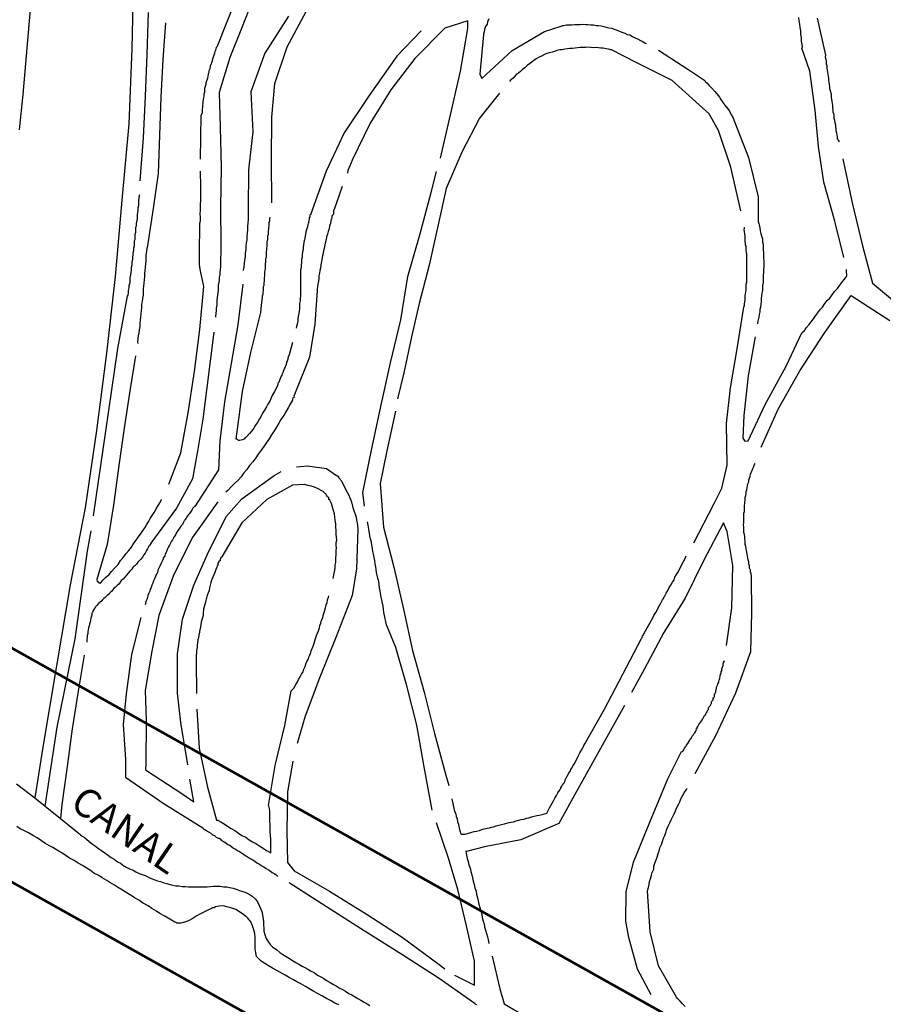
# Model space of a CAD drawing. Units: millimetres. Extents: x -1891 to 181262, y -1297 to 1654588867.
# Drawn here: x -1265 to -1189, y 1063 to 1150 of the extents above; entities that cross this region are included whole.
import ezdxf

# ---------------------------------------------------------------- set-up
doc = ezdxf.new("R2010")
doc.units = ezdxf.units.MM
doc.header["$LTSCALE"] = 5
doc.header["$MEASUREMENT"] = 0
doc.layers.add('L1', color=7, linetype='CONTINUOUS', lineweight=60)
for name, color, linetype in [('T-DIVIS-EXIS', 7, 'CONTINUOUS'), ('V-BANHADO', 102, 'CONTINUOUS'), ('V-CANAL', 4, 'CONTINUOUS'), ('V-LOTE', 1, 'CONTINUOUS'), ('V-NOME_DOS_LOGRADOUROS', 7, 'CONTINUOUS'), ('V-VALETA', 153, 'CONTINUOUS')]:
    doc.layers.add(name, color=color, linetype=linetype)
doc.styles.get("Standard").update_dxf_attribs({"font": 'ARIAL.TTF'})

# ---------------------------------------------------------------- blocks, each defined once
blk = doc.blocks.new('2987.2V I_UPV')
at = {"layer": 'L1'}
for p, q in [((-1129.439, 1018.28), (-1356.134, 1145.31)), ((-1138.541, 1002.747), (-1365.587, 1129.973))]:
    blk.add_line(p, q, dxfattribs=at)
at = {"layer": 'V-BANHADO'}
blk.add_lwpolyline([(-1264.71, 1140.188), (-1264.4, 1143.308), (-1263.58, 1152.888), (-1261.79, 1159.188), (-1260.8, 1167.578), (-1259.69, 1174.838), (-1259.64, 1179.318), (-1259.95, 1179.998), (-1264.18, 1182.268), (-1268.13, 1186.688)], dxfattribs=at)
at = {"layer": 'V-CANAL'}
for points in [[(-1236.57, 1062.978), (-1236.91, 1063.148), (-1237.23, 1063.328), (-1237.63, 1063.558), (-1237.99, 1063.748), (-1238.44, 1063.978), (-1238.76, 1064.168), (-1239.2, 1064.428), (-1239.5, 1064.598), (-1239.92, 1064.828), (-1240.26, 1065.018), (-1240.56, 1065.188), (-1240.98, 1065.428), (-1241.3, 1065.618), (-1241.75, 1065.868), (-1242.01, 1066.018), (-1242.39, 1066.208), (-1242.69, 1066.398), (-1243.07, 1066.638), (-1243.39, 1066.828), (-1243.75, 1067.188), (-1243.81, 1067.248), (-1243.88, 1067.578), (-1243.92, 1067.918), (-1243.94, 1068.258), (-1243.92, 1068.598), (-1243.94, 1068.938), (-1243.96, 1069.278), (-1244.05, 1069.618), (-1244.17, 1069.958), (-1244.32, 1070.298), (-1244.58, 1070.638), (-1244.64, 1070.678), (-1244.7, 1070.738), (-1244.76, 1070.778), (-1244.92, 1070.928), (-1245.32, 1071.198), (-1245.64, 1071.388), (-1246.08, 1071.538), (-1246.42, 1071.648), (-1246.76, 1071.708), (-1247.1, 1071.688), (-1247.44, 1071.628), (-1247.55, 1071.558), (-1247.68, 1071.558), (-1247.78, 1071.498), (-1248.12, 1071.348), (-1248.46, 1071.158), (-1248.8, 1070.988), (-1249.14, 1070.818), (-1249.48, 1070.588), (-1249.82, 1070.398), (-1250.16, 1070.288), (-1250.5, 1070.188), (-1250.84, 1070.188), (-1250.93, 1070.248), (-1251.03, 1070.288), (-1251.16, 1070.358), (-1251.6, 1070.628), (-1251.9, 1070.798), (-1252.33, 1071.048), (-1252.63, 1071.248), (-1253.05, 1071.498), (-1253.37, 1071.708), (-1253.86, 1071.988), (-1254.13, 1072.178), (-1254.58, 1072.438), (-1254.88, 1072.648), (-1255.3, 1072.898), (-1255.62, 1073.118), (-1256.06, 1073.368), (-1256.34, 1073.558), (-1256.74, 1073.768), (-1257.02, 1073.968), (-1257.42, 1074.198), (-1257.72, 1074.388), (-1258.15, 1074.618), (-1258.45, 1074.838), (-1258.83, 1075.088), (-1259.15, 1075.278), (-1259.55, 1075.498), (-1259.89, 1075.708), (-1260.31, 1075.938), (-1260.59, 1076.128), (-1260.99, 1076.408), (-1261.31, 1076.578), (-1261.31, 1076.578), (-1261.76, 1076.868), (-1262.06, 1077.018), (-1262.48, 1077.258), (-1262.76, 1077.448), (-1263.16, 1077.718), (-1263.48, 1077.888), (-1263.92, 1078.168), (-1264.22, 1078.318), (-1264.64, 1078.528), (-1264.96, 1078.718)], [(-1264.99, 1082.478), (-1263.36, 1081.248), (-1262.45, 1080.528), (-1261.11, 1079.428), (-1259.57, 1078.198), (-1259.51, 1078.128), (-1259.42, 1078.088), (-1259.32, 1077.978), (-1259.19, 1077.878), (-1259.02, 1077.788), (-1258.96, 1077.728), (-1258.6, 1077.428), (-1258.27, 1077.168), (-1258.02, 1076.978), (-1257.76, 1076.788), (-1257.49, 1076.598), (-1257.19, 1076.388), (-1256.87, 1076.168), (-1256.62, 1075.998), (-1256.36, 1075.828), (-1256.06, 1075.618), (-1255.81, 1075.498), (-1255.51, 1075.258), (-1255.26, 1075.108), (-1255, 1074.988), (-1254.7, 1074.858), (-1254.45, 1074.708), (-1254.15, 1074.578), (-1253.9, 1074.478), (-1253.64, 1074.388), (-1253.35, 1074.238), (-1253.09, 1074.138), (-1252.79, 1074.008), (-1252.54, 1073.918), (-1252.28, 1073.858), (-1251.99, 1073.748), (-1251.73, 1073.688), (-1251.43, 1073.598), (-1251.18, 1073.538), (-1250.92, 1073.498), (-1250.63, 1073.498), (-1250.37, 1073.428), (-1250.37, 1073.428), (-1250.07, 1073.428), (-1249.82, 1073.408), (-1249.56, 1073.408), (-1249.31, 1073.408), (-1249.01, 1073.408), (-1248.72, 1073.408), (-1248.46, 1073.408), (-1248.16, 1073.408), (-1247.91, 1073.428), (-1247.61, 1073.458), (-1247.31, 1073.458), (-1247.02, 1073.458), (-1246.72, 1073.408), (-1246.42, 1073.388), (-1246.17, 1073.348), (-1245.87, 1073.288), (-1245.61, 1073.198), (-1245.32, 1073.088), (-1245.02, 1072.988), (-1244.76, 1072.898), (-1244.47, 1072.748), (-1244.21, 1072.578), (-1243.92, 1072.328), (-1243.79, 1072.158), (-1243.75, 1072.098), (-1243.71, 1072.028), (-1243.54, 1071.698), (-1243.43, 1071.438), (-1243.33, 1071.138), (-1243.28, 1070.888), (-1243.22, 1070.588), (-1243.2, 1070.298), (-1243.2, 1070.038), (-1243.18, 1069.738), (-1243.16, 1069.488), (-1243.07, 1069.188), (-1242.98, 1068.888), (-1242.82, 1068.598), (-1242.62, 1068.298), (-1242.39, 1068.098), (-1242.03, 1067.828), (-1241.75, 1067.608), (-1241.49, 1067.438), (-1241.2, 1067.248), (-1240.9, 1067.078), (-1240.64, 1066.908), (-1240.35, 1066.718), (-1240.09, 1066.568), (-1239.79, 1066.398), (-1239.54, 1066.278), (-1239.28, 1066.128), (-1238.99, 1065.958), (-1238.73, 1065.828), (-1238.44, 1065.618), (-1238.14, 1065.448), (-1237.88, 1065.298), (-1237.59, 1065.108), (-1237.33, 1064.958), (-1237.03, 1064.788), (-1236.78, 1064.658), (-1236.52, 1064.488), (-1236.23, 1064.338), (-1235.97, 1064.198), (-1235.67, 1063.998), (-1235.42, 1063.858), (-1235.16, 1063.708), (-1234.87, 1063.558), (-1234.61, 1063.388), (-1234.31, 1063.218), (-1234.06, 1063.068), (-1233.81, 1062.938)]]:
    blk.add_lwpolyline(points, dxfattribs=at)
at = {"layer": 'V-LOTE'}
blk.add_lwpolyline([(-1254.41, 1201.048), (-1254.96, 1193.978), (-1254.89, 1186.598), (-1254.9, 1180.518), (-1254.74, 1174.438), (-1254.64, 1167.598), (-1254.54, 1160.758), (-1254.67, 1154.058), (-1254.8, 1147.358), (-1255.07, 1140.718), (-1255.68, 1133.988), (-1256.29, 1127.258), (-1257.04, 1120.498), (-1257.91, 1113.658), (-1258.92, 1106.848), (-1260.24, 1100.038), (-1261.45, 1092.888), (-1262.66, 1085.708), (-1263.36, 1081.248)], dxfattribs=at)
at = {"layer": 'V-VALETA'}
for points in [[(-1248.74, 1137.598), (-1248.68, 1141.498), (-1248.59, 1141.678), (-1248.57, 1141.738), (-1248.59, 1141.868), (-1248.57, 1142.038), (-1248.55, 1142.168), (-1248.55, 1142.338), (-1248.51, 1142.508), (-1248.51, 1142.678), (-1248.49, 1142.848), (-1248.47, 1143.018), (-1248.44, 1143.188), (-1248.42, 1143.358), (-1248.38, 1143.528), (-1248.38, 1143.698), (-1248.36, 1143.868), (-1248.3, 1144.038), (-1248.25, 1144.208), (-1248.25, 1144.378), (-1248.17, 1144.588), (-1248.12, 1144.758), (-1248.08, 1144.928), (-1248.04, 1145.098), (-1248.04, 1145.158), (-1248, 1145.268), (-1247.98, 1145.438), (-1247.89, 1145.608), (-1247.87, 1145.778), (-1247.83, 1145.948), (-1247.81, 1145.968), (-1247.79, 1146.008), (-1247.74, 1146.118), (-1247.7, 1146.288), (-1247.68, 1146.308), (-1247.66, 1146.458), (-1247.61, 1146.628), (-1247.55, 1146.798), (-1247.49, 1146.968), (-1247.45, 1147.138), (-1247.36, 1147.308), (-1247.34, 1147.478), (-1247.25, 1147.558), (-1247.23, 1147.648), (-1247.22, 1147.668), (-1245.71, 1151.528)], [(-1194.39, 1150.038), (-1193.65, 1146.788), (-1193.67, 1146.588), (-1193.63, 1146.418), (-1193.6, 1146.248), (-1193.58, 1146.028), (-1193.54, 1145.858), (-1193.54, 1145.648), (-1193.5, 1145.438), (-1193.46, 1145.268), (-1193.43, 1145.098), (-1193.41, 1144.928), (-1193.39, 1144.718), (-1193.37, 1144.548), (-1193.35, 1144.378), (-1193.33, 1144.208), (-1193.28, 1143.998), (-1193.28, 1143.828), (-1193.24, 1143.658), (-1193.2, 1143.508), (-1193.18, 1143.458), (-1193.16, 1143.358), (-1193.16, 1143.268), (-1193.16, 1143.098), (-1193.16, 1143.038), (-1193.12, 1142.888), (-1193.09, 1142.678), (-1193.07, 1142.508), (-1193.03, 1142.338), (-1193.03, 1142.168), (-1192.99, 1141.958), (-1192.99, 1141.788), (-1192.95, 1141.618), (-1192.9, 1141.448), (-1192.9, 1141.228), (-1192.86, 1141.058), (-1192.82, 1140.848), (-1192.77, 1140.638), (-1192.77, 1140.468), (-1192.73, 1140.298), (-1192.73, 1140.128), (-1192.69, 1139.918), (-1192.65, 1139.748), (-1192.63, 1139.578), (-1192.61, 1139.408), (-1192.54, 1139.318), (-1192.52, 1139.278), (-1192.45, 1139.128)], [(-1254.08, 1135.698), (-1253.79, 1139.498), (-1253.61, 1143.168), (-1253.46, 1146.838), (-1253.34, 1150.538)], [(-1242.47, 1133.758), (-1242.48, 1137.528), (-1242.47, 1141.298), (-1242.2, 1144.288), (-1241.12, 1147.518), (-1239.43, 1150.618)], [(-1240.98, 1150.228), (-1243.09, 1146.968), (-1244.31, 1143.538), (-1244.13, 1140.008), (-1244.48, 1136.918), (-1244.51, 1136.598), (-1244.51, 1136.308), (-1244.51, 1136.008), (-1244.51, 1135.708), (-1244.51, 1135.368), (-1244.53, 1135.078), (-1244.55, 1134.778), (-1244.55, 1134.478), (-1244.55, 1134.178), (-1244.55, 1133.888), (-1244.55, 1133.588), (-1244.55, 1133.248), (-1244.55, 1132.948), (-1244.55, 1132.608), (-1244.55, 1132.308), (-1244.58, 1131.968), (-1244.6, 1131.678), (-1244.62, 1131.378), (-1244.64, 1131.078), (-1244.68, 1130.778), (-1244.68, 1130.488), (-1244.73, 1130.188), (-1244.75, 1129.888), (-1244.77, 1129.598), (-1244.81, 1129.298), (-1244.81, 1128.998), (-1244.87, 1128.698), (-1244.9, 1128.408), (-1244.94, 1128.108), (-1244.98, 1127.808), (-1244.98, 1127.788)], [(-1223.32, 1149.988), (-1223.45, 1149.728), (-1223.49, 1149.518), (-1223.62, 1149.308), (-1223.7, 1149.048), (-1223.74, 1148.838), (-1223.81, 1148.628), (-1223.81, 1148.598), (-1224.13, 1145.108), (-1223.94, 1144.728), (-1221.28, 1147.188), (-1218.41, 1148.868), (-1216.96, 1149.348), (-1216.82, 1149.388), (-1216.73, 1149.408), (-1216.47, 1149.448), (-1216.26, 1149.448), (-1216.01, 1149.468), (-1215.75, 1149.488), (-1215.54, 1149.488), (-1215.28, 1149.488), (-1215.03, 1149.508), (-1214.82, 1149.488), (-1214.6, 1149.488), (-1214.35, 1149.448), (-1214.1, 1149.448), (-1213.88, 1149.408), (-1213.67, 1149.408), (-1213.42, 1149.368), (-1213.2, 1149.318), (-1212.99, 1149.258), (-1212.74, 1149.198), (-1212.52, 1149.148), (-1212.27, 1149.068), (-1212.01, 1148.978), (-1211.8, 1148.898), (-1211.59, 1148.808), (-1211.33, 1148.728), (-1211.12, 1148.598), (-1210.91, 1148.558), (-1210.65, 1148.428), (-1210.44, 1148.318), (-1210.23, 1148.218), (-1209.97, 1148.068), (-1209.76, 1147.978), (-1209.55, 1147.838), (-1209.44, 1147.798)], [(-1192.04, 1128.938), (-1192.83, 1132.128), (-1193.78, 1135.568), (-1194.26, 1138.718), (-1194.55, 1141.938), (-1195.04, 1145.378), (-1195.72, 1147.388), (-1195.66, 1147.518), (-1195.7, 1147.728), (-1195.75, 1148.028), (-1195.77, 1148.328), (-1195.83, 1148.628), (-1195.83, 1148.918), (-1195.88, 1149.218), (-1195.92, 1149.518), (-1195.96, 1149.818), (-1196, 1150.108)], [(-1243.84, 1152.448), (-1245.14, 1149.128), (-1246.17, 1146.578), (-1247.1, 1143.478), (-1247.02, 1140.418), (-1246.94, 1136.878), (-1246.99, 1133.388), (-1246.96, 1130.018), (-1246.98, 1128.118), (-1247.02, 1127.848), (-1247.06, 1127.638), (-1247.06, 1127.428), (-1247.11, 1127.168), (-1247.11, 1126.958), (-1247.15, 1126.748), (-1247.19, 1126.488), (-1247.19, 1126.278), (-1247.19, 1126.068), (-1247.23, 1125.808), (-1247.25, 1125.598), (-1247.28, 1125.388), (-1247.32, 1125.138), (-1247.32, 1124.918), (-1247.32, 1124.708), (-1247.36, 1124.458), (-1247.36, 1124.238), (-1247.4, 1123.988), (-1247.42, 1123.728), (-1247.4, 1123.668)], [(-1251.85, 1149.628), (-1252.07, 1146.398), (-1252.24, 1143.078), (-1252.36, 1139.708), (-1252.48, 1136.338), (-1252.92, 1133.238), (-1253.45, 1129.778), (-1253.48, 1129.768), (-1253.52, 1129.468), (-1253.56, 1129.168), (-1253.56, 1128.918), (-1253.56, 1128.618), (-1253.61, 1128.358), (-1253.63, 1128.068), (-1253.65, 1127.768), (-1253.69, 1127.508), (-1253.69, 1127.218), (-1253.71, 1126.958), (-1253.75, 1126.658), (-1253.78, 1126.408), (-1253.82, 1126.148), (-1253.82, 1125.858), (-1253.82, 1125.598), (-1253.88, 1125.308), (-1253.9, 1125.048), (-1253.94, 1124.798), (-1253.94, 1124.498), (-1253.97, 1124.238), (-1254.01, 1123.948), (-1254.05, 1123.648), (-1254.07, 1123.388), (-1254.11, 1123.098), (-1254.11, 1122.838), (-1254.15, 1122.538), (-1254.2, 1122.288), (-1254.24, 1122.028), (-1254.28, 1121.738), (-1254.3, 1121.478), (-1254.28, 1121.328)], [(-1227.6, 1137.678), (-1226.71, 1141.518), (-1225.82, 1145.358), (-1225.18, 1149.118), (-1225.19, 1149.808), (-1227.21, 1149.148), (-1229.86, 1146.498), (-1231.98, 1143.708), (-1233.79, 1140.788), (-1235.39, 1137.528), (-1235.47, 1137.278), (-1235.55, 1137.068), (-1235.68, 1136.818), (-1235.76, 1136.598), (-1235.8, 1136.388), (-1235.8, 1136.368)], [(-1229.29, 1148.918), (-1231.44, 1146.698), (-1233.88, 1143.228), (-1236.09, 1139.928), (-1237.67, 1136.538), (-1239.01, 1132.778), (-1239.01, 1132.718), (-1239.1, 1132.668), (-1239.12, 1132.528), (-1239.16, 1132.438), (-1239.16, 1132.308), (-1239.22, 1132.058), (-1239.2, 1131.988), (-1239.27, 1131.968), (-1239.29, 1131.848), (-1239.33, 1131.628), (-1239.42, 1131.378), (-1239.46, 1131.168), (-1239.5, 1130.948), (-1239.54, 1130.698), (-1239.54, 1130.608), (-1239.58, 1130.488), (-1239.63, 1130.278), (-1239.67, 1130.058), (-1239.69, 1129.848), (-1239.71, 1129.638), (-1239.76, 1129.428), (-1239.8, 1129.168), (-1239.8, 1128.958), (-1239.84, 1128.748), (-1239.86, 1128.488), (-1239.88, 1128.278), (-1239.88, 1128.068), (-1239.93, 1127.808), (-1239.93, 1127.598), (-1239.93, 1127.388), (-1239.93, 1127.128), (-1239.93, 1126.918), (-1239.93, 1126.708), (-1239.93, 1126.448), (-1239.93, 1126.238), (-1239.93, 1126.028), (-1239.93, 1125.768), (-1239.93, 1125.558), (-1239.97, 1125.348), (-1239.97, 1125.088), (-1240.01, 1124.878), (-1240.01, 1124.668), (-1240.03, 1124.408), (-1240.05, 1124.198), (-1240.09, 1123.988), (-1240.14, 1123.728), (-1240.16, 1123.518), (-1240.18, 1123.308), (-1240.22, 1123.048), (-1240.29, 1122.838), (-1240.33, 1122.688)], [(-1201.1, 1133.048), (-1201.99, 1136.888), (-1203.08, 1140.138), (-1203.91, 1141.598), (-1207.16, 1144.548), (-1210.33, 1146.118), (-1212.51, 1147.238), (-1212.57, 1147.238), (-1212.78, 1147.298), (-1212.99, 1147.328), (-1213.25, 1147.388), (-1213.46, 1147.408), (-1213.67, 1147.428), (-1213.93, 1147.448), (-1214.14, 1147.428), (-1214.35, 1147.448), (-1214.6, 1147.478), (-1214.82, 1147.448), (-1215.03, 1147.448), (-1215.28, 1147.448), (-1215.5, 1147.428), (-1215.71, 1147.388), (-1215.96, 1147.368), (-1216.18, 1147.368), (-1216.39, 1147.348), (-1216.64, 1147.298), (-1216.86, 1147.238), (-1217.07, 1147.238), (-1217.32, 1147.178), (-1217.54, 1147.108), (-1217.75, 1147.048), (-1218, 1146.988), (-1218.22, 1146.938), (-1218.43, 1146.838), (-1218.68, 1146.688), (-1218.9, 1146.598), (-1219.11, 1146.478), (-1219.34, 1146.328), (-1219.53, 1146.158), (-1219.74, 1146.028), (-1219.94, 1145.878), (-1220.17, 1145.668), (-1220.36, 1145.518), (-1220.51, 1145.368), (-1220.7, 1145.198), (-1220.89, 1145.098), (-1221.04, 1144.928), (-1221.17, 1144.758), (-1221.41, 1144.568), (-1221.51, 1144.458)], [(-1208.36, 1147.218), (-1205.79, 1145.548), (-1204.29, 1144.548), (-1204.26, 1144.458), (-1204.12, 1144.328), (-1203.9, 1144.098), (-1203.67, 1143.868), (-1203.4, 1143.568), (-1203.23, 1143.358), (-1202.99, 1143.058), (-1202.86, 1142.868), (-1202.69, 1142.588), (-1202.52, 1142.358), (-1202.25, 1142.038), (-1202.12, 1141.848), (-1201.95, 1141.528), (-1201.86, 1141.358), (-1200.44, 1137.748), (-1199.57, 1134.278), (-1199.59, 1132.088), (-1199.53, 1131.928), (-1199.48, 1131.798), (-1199.44, 1131.548), (-1199.4, 1131.288), (-1199.36, 1131.038), (-1199.3, 1130.828), (-1199.21, 1130.568), (-1199.19, 1130.318), (-1199.15, 1130.108), (-1199.15, 1129.848), (-1199.13, 1129.598), (-1199.11, 1129.378), (-1199.11, 1129.128), (-1199.11, 1128.868), (-1199.08, 1128.618), (-1199.08, 1128.358), (-1199.08, 1128.108), (-1199.11, 1127.848), (-1199.11, 1127.598), (-1199.15, 1127.388), (-1199.13, 1127.128), (-1199.15, 1126.918), (-1199.15, 1126.708), (-1199.19, 1126.448), (-1199.19, 1126.238), (-1199.21, 1126.028), (-1199.25, 1125.768), (-1199.3, 1125.558), (-1199.32, 1125.308), (-1199.32, 1125.048), (-1199.36, 1124.798), (-1199.38, 1124.538), (-1199.44, 1124.328), (-1199.44, 1124.118), (-1199.49, 1123.898), (-1199.53, 1123.648), (-1199.57, 1123.438), (-1199.63, 1123.178), (-1199.65, 1123.068)], [(-1222.4, 1143.418), (-1224.16, 1141.208), (-1225.72, 1138.228), (-1227.08, 1135.008), (-1227.83, 1131.678), (-1228.58, 1128.238), (-1229.46, 1124.868), (-1230.15, 1121.938), (-1230.81, 1118.738), (-1231.37, 1116.458)], [(-1192.12, 1137.618), (-1191.29, 1133.758), (-1190.39, 1129.958), (-1189.49, 1126.668), (-1186.33, 1124.018)], [(-1251.53, 1108.928), (-1250.5, 1111.678), (-1249.83, 1115.218), (-1249.29, 1118.858), (-1248.82, 1122.588), (-1248.47, 1126.378), (-1248.76, 1127.748), (-1248.81, 1128.068), (-1248.85, 1128.358), (-1248.85, 1128.658), (-1248.85, 1128.958), (-1248.85, 1129.258), (-1248.85, 1129.548), (-1248.85, 1129.848), (-1248.85, 1130.148), (-1248.85, 1130.448), (-1248.81, 1130.678), (-1248.81, 1131.038), (-1248.81, 1131.338), (-1248.81, 1131.628), (-1248.81, 1131.888), (-1248.76, 1132.188), (-1248.76, 1132.478), (-1248.78, 1132.778), (-1248.76, 1133.078), (-1248.76, 1133.378), (-1248.76, 1133.668), (-1248.72, 1133.928), (-1248.72, 1134.228), (-1248.72, 1134.518), (-1248.72, 1134.818), (-1248.72, 1135.118), (-1248.72, 1135.418), (-1248.72, 1135.708), (-1248.74, 1136.008), (-1248.74, 1136.308), (-1248.76, 1136.538)], [(-1234.28, 1106.978), (-1234.45, 1108.178), (-1233.68, 1111.918), (-1232.84, 1115.778), (-1232, 1119.638), (-1231.1, 1123.438), (-1230.48, 1127.238), (-1229.42, 1130.928), (-1228.42, 1134.668), (-1227.93, 1136.508)], [(-1236.27, 1135.178), (-1236.97, 1133.168), (-1237, 1133.158), (-1237.04, 1133.028), (-1237.04, 1132.908), (-1237.04, 1132.758), (-1237.12, 1132.648), (-1237.12, 1132.628), (-1237.16, 1132.588), (-1237.16, 1132.438), (-1237.21, 1132.308), (-1237.23, 1132.268), (-1237.25, 1132.188), (-1237.29, 1131.928), (-1237.38, 1131.718), (-1237.42, 1131.458), (-1237.51, 1131.208), (-1237.55, 1130.998), (-1237.63, 1130.738), (-1237.67, 1130.528), (-1237.72, 1130.318), (-1237.8, 1130.058), (-1237.82, 1129.848), (-1237.87, 1129.638), (-1237.93, 1129.378), (-1237.97, 1129.168), (-1238.02, 1128.958), (-1238.06, 1128.698), (-1238.12, 1128.448), (-1238.14, 1128.238), (-1238.18, 1127.978), (-1238.23, 1127.768), (-1238.27, 1127.558), (-1238.31, 1127.298), (-1238.31, 1127.088), (-1238.36, 1126.828), (-1238.4, 1126.578), (-1238.44, 1126.368), (-1238.48, 1126.148), (-1238.48, 1126.028), (-1238.66, 1123.038), (-1239.15, 1120.138), (-1240.52, 1116.698), (-1240.5, 1116.608), (-1240.61, 1116.528), (-1240.63, 1116.398), (-1240.65, 1116.338), (-1240.86, 1115.998), (-1241.03, 1115.658), (-1241.24, 1115.318), (-1241.41, 1114.978), (-1241.67, 1114.638), (-1241.84, 1114.298), (-1242.05, 1113.958), (-1242.26, 1113.618), (-1242.5, 1113.278), (-1242.69, 1112.938), (-1242.92, 1112.598), (-1243.16, 1112.258), (-1243.41, 1111.918), (-1243.67, 1111.578), (-1243.88, 1111.238), (-1244.15, 1110.898), (-1244.43, 1110.568), (-1244.68, 1110.228), (-1244.92, 1109.928), (-1245.17, 1109.588), (-1245.43, 1109.288), (-1245.77, 1108.968), (-1246.04, 1108.688), (-1246.34, 1108.368), (-1246.51, 1108.208)], [(-1258.19, 1106.138), (-1257.11, 1113.598), (-1256.03, 1120.888), (-1255.2, 1125.528), (-1255.13, 1125.598), (-1255.09, 1125.768), (-1255.09, 1126.028), (-1255.03, 1126.238), (-1255.03, 1126.448), (-1254.96, 1126.708), (-1254.96, 1126.918), (-1254.94, 1127.128), (-1254.9, 1127.388), (-1254.88, 1127.598), (-1254.83, 1127.808), (-1254.83, 1128.068), (-1254.77, 1128.278), (-1254.77, 1128.528), (-1254.71, 1128.788), (-1254.69, 1129.338), (-1254.64, 1129.548), (-1254.62, 1129.768), (-1254.58, 1129.978), (-1254.58, 1130.188), (-1254.58, 1130.398), (-1254.52, 1130.528), (-1254.5, 1130.738), (-1254.5, 1130.948), (-1254.45, 1131.168), (-1254.45, 1131.378), (-1254.45, 1131.588), (-1254.41, 1131.708), (-1254.39, 1131.888), (-1254.37, 1132.098), (-1254.32, 1132.308), (-1254.32, 1132.528), (-1254.32, 1132.738), (-1254.28, 1132.878), (-1254.26, 1133.118), (-1254.24, 1133.328), (-1254.2, 1133.548), (-1254.2, 1133.758), (-1254.2, 1133.968), (-1254.16, 1134.158), (-1254.13, 1134.438), (-1254.11, 1134.458)], [(-1240.64, 1121.418), (-1240.95, 1120.218), (-1241.01, 1120.208), (-1241.05, 1119.948), (-1241.12, 1119.778), (-1241.16, 1119.698), (-1241.2, 1119.488), (-1241.29, 1119.268), (-1241.41, 1119.018), (-1241.45, 1118.868), (-1241.5, 1118.758), (-1241.52, 1118.718), (-1241.56, 1118.648), (-1241.58, 1118.548), (-1241.63, 1118.468), (-1241.75, 1118.168), (-1241.86, 1117.908), (-1241.9, 1117.888), (-1241.96, 1117.618), (-1242.09, 1117.358), (-1242.22, 1117.108), (-1242.39, 1116.808), (-1242.52, 1116.548), (-1242.65, 1116.258), (-1242.82, 1115.998), (-1242.94, 1115.748), (-1243.11, 1115.448), (-1243.28, 1115.198), (-1243.41, 1114.938), (-1243.56, 1114.688), (-1243.71, 1114.428), (-1243.9, 1114.128), (-1244.05, 1113.878), (-1244.22, 1113.618), (-1244.43, 1113.388), (-1244.72, 1113.068), (-1244.74, 1113.068), (-1244.83, 1113.008), (-1244.83, 1112.938), (-1245.06, 1112.848), (-1245.32, 1112.768), (-1245.43, 1112.768), (-1245.47, 1112.828), (-1245.49, 1112.878), (-1245.55, 1112.898), (-1245.6, 1112.898), (-1245.62, 1113.028), (-1245.58, 1113.068), (-1245.58, 1113.158), (-1245.55, 1113.328), (-1245.06, 1117.098), (-1244.3, 1120.538), (-1243.44, 1124.068), (-1243.41, 1124.408), (-1243.37, 1124.708), (-1243.28, 1125.388), (-1243.28, 1125.558), (-1243.24, 1125.728), (-1243.24, 1125.858), (-1243.2, 1125.998), (-1243.2, 1126.198), (-1243.2, 1126.368), (-1243.15, 1126.488), (-1243.15, 1126.618), (-1243.13, 1126.698), (-1243.11, 1126.878), (-1243.11, 1127.048), (-1243.11, 1127.168), (-1243.09, 1127.278), (-1243.07, 1127.468), (-1243.07, 1127.638), (-1243.05, 1127.808), (-1243.03, 1127.938), (-1243.03, 1128.108), (-1243.03, 1128.278), (-1243.01, 1128.378), (-1242.99, 1128.528), (-1242.99, 1128.658), (-1242.99, 1128.788), (-1242.99, 1128.848), (-1242.94, 1128.958), (-1242.94, 1129.128), (-1242.94, 1129.258), (-1242.94, 1129.428), (-1242.9, 1129.598), (-1242.9, 1129.768), (-1242.86, 1129.888), (-1242.86, 1130.018), (-1242.86, 1130.188), (-1242.86, 1130.358), (-1242.82, 1130.488), (-1242.82, 1130.658), (-1242.82, 1130.828), (-1242.77, 1130.998), (-1242.77, 1131.168), (-1242.75, 1131.248), (-1242.73, 1131.418), (-1242.73, 1131.548), (-1242.69, 1131.718), (-1242.69, 1131.888), (-1242.69, 1132.018), (-1242.69, 1132.018), (-1242.64, 1132.188), (-1242.64, 1132.358), (-1242.6, 1132.498)], [(-1205.26, 1103.758), (-1203.45, 1107.228), (-1202.78, 1108.588), (-1202.33, 1110.608), (-1202.37, 1114.278), (-1202.02, 1117.428), (-1201.42, 1120.868), (-1200.88, 1124.358), (-1200.84, 1124.538), (-1200.8, 1124.708), (-1200.8, 1124.878), (-1200.76, 1124.978), (-1200.74, 1125.178), (-1200.72, 1125.388), (-1200.72, 1125.558), (-1200.7, 1125.708), (-1200.68, 1125.898), (-1200.63, 1126.068), (-1200.63, 1126.238), (-1200.63, 1126.408), (-1200.63, 1126.578), (-1200.59, 1126.748), (-1200.59, 1127.168), (-1200.59, 1127.338), (-1200.59, 1127.508), (-1200.59, 1127.678), (-1200.59, 1127.848), (-1200.59, 1128.018), (-1200.59, 1128.188), (-1200.59, 1128.358), (-1200.59, 1128.528), (-1200.59, 1128.698), (-1200.59, 1128.868), (-1200.59, 1129.038), (-1200.59, 1129.208), (-1200.61, 1129.378), (-1200.63, 1129.548), (-1200.65, 1129.718), (-1200.65, 1129.888), (-1200.7, 1130.058), (-1200.72, 1130.488), (-1200.72, 1130.658), (-1200.74, 1130.828), (-1200.76, 1130.998), (-1200.8, 1131.208), (-1200.82, 1131.378), (-1200.8, 1131.548), (-1200.8, 1131.608)], [(-1199.86, 1121.928), (-1200.45, 1118.488), (-1200.84, 1114.998), (-1200.93, 1112.998), (-1200.77, 1112.718), (-1200.46, 1112.738), (-1198.98, 1115.958), (-1197.1, 1119.348), (-1195.73, 1122.278), (-1195.49, 1122.478), (-1195.47, 1122.518), (-1195.43, 1122.578), (-1195.34, 1122.708), (-1195.09, 1123.008), (-1194.94, 1123.218), (-1194.77, 1123.438), (-1194.58, 1123.688), (-1194.43, 1123.898), (-1194.26, 1124.118), (-1194.09, 1124.368), (-1193.92, 1124.558), (-1193.71, 1124.878), (-1193.5, 1125.138), (-1193.26, 1125.348), (-1193.05, 1125.618), (-1192.84, 1125.918), (-1192.6, 1126.188), (-1192.39, 1126.488), (-1192.22, 1126.708), (-1192.03, 1126.958), (-1191.84, 1127.148), (-1191.8, 1127.278), (-1191.76, 1127.278), (-1191.76, 1127.388), (-1191.8, 1127.638), (-1191.79, 1127.868)], [(-1245.01, 1126.578), (-1245.45, 1122.978), (-1246.04, 1119.578), (-1246.63, 1116.178), (-1247.04, 1112.738), (-1247.18, 1110.178), (-1249.25, 1106.958), (-1249.29, 1106.948), (-1249.44, 1106.798), (-1249.53, 1106.628), (-1249.63, 1106.458), (-1249.76, 1106.308), (-1249.89, 1106.118), (-1250.01, 1105.928), (-1250.12, 1105.778), (-1250.16, 1105.718), (-1250.2, 1105.678), (-1250.25, 1105.588), (-1250.35, 1105.378), (-1250.5, 1105.208), (-1250.63, 1104.998), (-1250.76, 1104.848), (-1250.89, 1104.618), (-1250.97, 1104.448), (-1251.06, 1104.278), (-1251.14, 1104.208), (-1251.16, 1104.108), (-1251.2, 1104.088), (-1251.22, 1104.018), (-1251.31, 1103.898), (-1251.4, 1103.728), (-1251.48, 1103.558), (-1251.57, 1103.388), (-1251.65, 1103.208), (-1251.76, 1102.998), (-1251.82, 1102.828), (-1251.82, 1102.808), (-1251.86, 1102.788), (-1251.91, 1102.618), (-1252.03, 1102.408), (-1252.03, 1102.338), (-1252.07, 1102.238), (-1252.16, 1102.068), (-1252.25, 1101.898), (-1252.33, 1101.688), (-1252.42, 1101.518), (-1252.5, 1101.348), (-1252.54, 1101.128), (-1252.58, 1101.068), (-1252.65, 1100.958), (-1252.71, 1100.788), (-1252.8, 1100.578), (-1252.9, 1100.408), (-1252.97, 1100.198), (-1253.05, 1100.028), (-1253.09, 1099.818), (-1253.2, 1099.648), (-1253.22, 1099.478), (-1253.31, 1099.308), (-1253.39, 1099.098), (-1253.44, 1098.928), (-1253.48, 1098.758), (-1253.56, 1098.588), (-1253.6, 1098.368), (-1253.62, 1098.268)], [(-1199.33, 1112.178), (-1197.83, 1115.538), (-1195.92, 1118.938), (-1193.7, 1122.308), (-1191.37, 1125.568), (-1187.97, 1123.378)], [(-1247.57, 1122.338), (-1247.91, 1119.778), (-1248.23, 1117.218), (-1248.55, 1114.658), (-1249, 1112.028), (-1249.45, 1109.398), (-1250.88, 1106.808), (-1253.13, 1103.728), (-1253.14, 1103.698), (-1253.22, 1103.558), (-1253.27, 1103.488), (-1253.33, 1103.428), (-1253.35, 1103.388), (-1253.44, 1103.218), (-1253.52, 1103.068), (-1253.63, 1102.848), (-1253.75, 1102.678), (-1253.88, 1102.488), (-1254.01, 1102.318), (-1254.15, 1102.168), (-1254.28, 1102.048), (-1254.39, 1101.868), (-1254.54, 1101.728), (-1254.62, 1101.658), (-1254.73, 1101.578), (-1254.81, 1101.428), (-1254.98, 1101.258), (-1255.15, 1101.048), (-1255.28, 1100.898), (-1255.41, 1100.728), (-1255.56, 1100.558), (-1255.75, 1100.428), (-1255.83, 1100.278), (-1255.96, 1100.108), (-1256.09, 1099.988), (-1256.26, 1099.838), (-1256.38, 1099.708), (-1256.51, 1099.578), (-1256.6, 1099.448), (-1256.68, 1099.388), (-1256.77, 1099.308), (-1256.87, 1099.198), (-1256.98, 1099.108), (-1257.06, 1099.028), (-1257.17, 1098.938), (-1257.28, 1098.838), (-1257.38, 1098.728), (-1257.45, 1098.628), (-1257.64, 1098.478), (-1257.77, 1098.368), (-1257.87, 1098.238), (-1257.94, 1098.158), (-1258, 1098.098), (-1258.06, 1098.028), (-1258.11, 1097.948), (-1258.21, 1097.778), (-1258.28, 1097.608), (-1258.32, 1097.558), (-1258.32, 1097.438), (-1258.36, 1097.268), (-1258.41, 1097.098), (-1258.45, 1096.928), (-1258.49, 1096.758), (-1258.53, 1096.588), (-1258.57, 1096.418), (-1258.62, 1096.248), (-1258.66, 1096.078), (-1258.68, 1095.908), (-1258.7, 1095.738), (-1258.75, 1095.568), (-1258.75, 1095.398), (-1258.77, 1095.228), (-1258.78, 1094.998)], [(-1254.48, 1120.258), (-1254.96, 1117.328), (-1255.45, 1114.068), (-1255.94, 1110.578), (-1256.43, 1107.088), (-1256.98, 1103.598), (-1257.88, 1100.508), (-1257.86, 1100.348), (-1257.77, 1100.298), (-1257.72, 1100.218), (-1257.66, 1100.218), (-1257.57, 1100.198), (-1257.55, 1100.218), (-1257.36, 1100.458), (-1257.13, 1100.688), (-1256.81, 1100.958), (-1256.6, 1101.218), (-1256.32, 1101.538), (-1256.02, 1101.848), (-1255.81, 1102.198), (-1255.56, 1102.468), (-1255.3, 1102.808), (-1255.07, 1103.088), (-1254.84, 1103.378), (-1254.62, 1103.728), (-1254.43, 1103.978), (-1254.24, 1104.238), (-1254.03, 1104.528), (-1253.86, 1104.788), (-1253.67, 1105.088), (-1253.52, 1105.338), (-1253.35, 1105.598), (-1253.18, 1105.888), (-1253.01, 1106.148), (-1252.84, 1106.438), (-1252.67, 1106.738), (-1252.5, 1106.998), (-1252.33, 1107.288), (-1252.2, 1107.548), (-1252.2, 1107.568)], [(-1231.55, 1115.358), (-1232.33, 1111.858), (-1232.92, 1108.978), (-1232.63, 1105.138), (-1231.72, 1101.598), (-1230.86, 1097.888), (-1230.07, 1094.258), (-1229.04, 1090.588), (-1228.13, 1086.918), (-1227.12, 1083.258), (-1226.87, 1082.338)], [(-1240.28, 1110.468), (-1239.32, 1110.558), (-1237.63, 1110.298), (-1236.76, 1109.688), (-1236.68, 1109.648), (-1236.61, 1109.568), (-1236.55, 1109.478), (-1236.32, 1109.208), (-1236.19, 1108.948), (-1236.06, 1108.698), (-1235.93, 1108.438), (-1235.81, 1108.228), (-1235.68, 1107.968), (-1235.59, 1107.718), (-1235.51, 1107.508), (-1235.42, 1107.248), (-1235.34, 1106.998), (-1235.3, 1106.778), (-1235.21, 1106.528), (-1235.13, 1106.268), (-1235.04, 1106.018), (-1235, 1105.758), (-1234.95, 1105.508), (-1234.91, 1105.258), (-1234.89, 1104.998), (-1234.89, 1104.958), (-1235, 1101.468), (-1235.39, 1099.118), (-1236.83, 1095.388), (-1238.24, 1091.888), (-1239.51, 1088.468), (-1240.24, 1086.048)], [(-1205.13, 1083.408), (-1203.32, 1086.758), (-1201.55, 1090.528), (-1200.24, 1094.168), (-1200.15, 1097.558), (-1200.17, 1100.818), (-1200.21, 1101.008), (-1200.25, 1101.178), (-1200.27, 1101.348), (-1200.29, 1101.408), (-1200.34, 1101.518), (-1200.36, 1101.728), (-1200.4, 1101.898), (-1200.42, 1102.068), (-1200.46, 1102.238), (-1200.48, 1102.408), (-1200.51, 1102.578), (-1200.55, 1102.748), (-1200.59, 1102.918), (-1200.61, 1103.088), (-1200.63, 1103.258), (-1200.67, 1103.428), (-1200.72, 1103.598), (-1200.72, 1103.768), (-1200.72, 1103.938), (-1200.76, 1104.108), (-1200.76, 1104.278), (-1200.8, 1104.488), (-1200.85, 1104.658), (-1200.85, 1104.828), (-1200.85, 1104.998), (-1200.85, 1105.168), (-1200.87, 1105.338), (-1200.85, 1105.508), (-1200.85, 1105.678), (-1200.85, 1105.848), (-1200.85, 1106.018), (-1200.85, 1106.188), (-1200.85, 1106.358), (-1200.8, 1106.528), (-1200.8, 1106.698), (-1200.8, 1106.868), (-1200.78, 1107.038), (-1200.76, 1107.208), (-1200.76, 1107.378), (-1200.74, 1107.528), (-1200.72, 1107.758), (-1200.67, 1107.928), (-1200.65, 1108.098), (-1200.63, 1108.268), (-1200.59, 1108.438), (-1200.55, 1108.608), (-1200.53, 1108.778), (-1200.48, 1108.948), (-1200.42, 1109.118), (-1200.4, 1109.288), (-1200.36, 1109.458), (-1200.34, 1109.458), (-1200.29, 1109.628), (-1200.25, 1109.798), (-1200.19, 1109.968), (-1200.12, 1110.138), (-1200.06, 1110.308), (-1199.95, 1110.478), (-1199.91, 1110.648), (-1199.86, 1110.748)], [(-1249.88, 1084.168), (-1250.5, 1087.908), (-1250.79, 1090.478), (-1250.78, 1093.958), (-1250.34, 1097.028), (-1249.35, 1100.008), (-1248.05, 1102.968), (-1246.46, 1106.098), (-1245.11, 1107.618), (-1242.27, 1109.698), (-1241.63, 1110.048)], [(-1237.06, 1100.608), (-1236.96, 1101.088), (-1236.91, 1101.348), (-1236.87, 1101.558), (-1236.87, 1101.768), (-1236.83, 1102.028), (-1236.83, 1102.238), (-1236.83, 1102.448), (-1236.78, 1102.658), (-1236.78, 1102.878), (-1236.78, 1103.088), (-1236.76, 1103.298), (-1236.78, 1103.508), (-1236.78, 1103.768), (-1236.74, 1103.978), (-1236.78, 1104.528), (-1236.8, 1104.828), (-1236.83, 1105.128), (-1236.83, 1105.428), (-1236.87, 1105.718), (-1236.91, 1106.018), (-1236.95, 1106.318), (-1237.04, 1106.608), (-1237.12, 1106.908), (-1237.21, 1107.208), (-1237.34, 1107.508), (-1237.34, 1107.548), (-1237.44, 1107.588), (-1237.44, 1107.758), (-1237.55, 1107.798), (-1237.57, 1107.878), (-1237.63, 1107.968), (-1237.7, 1108.078), (-1237.76, 1108.098), (-1237.82, 1108.158), (-1237.89, 1108.218), (-1237.93, 1108.268), (-1238.04, 1108.348), (-1238.39, 1108.518), (-1238.69, 1108.648), (-1238.99, 1108.758), (-1239.28, 1108.818), (-1239.58, 1108.898), (-1239.6, 1108.898), (-1240.63, 1108.848), (-1242.9, 1107.578), (-1245.1, 1105.508), (-1246.87, 1102.518), (-1246.91, 1102.488), (-1246.96, 1102.468), (-1247.02, 1102.278), (-1247.02, 1102.168), (-1247.15, 1102.128), (-1247.15, 1102.068), (-1247.21, 1101.958), (-1247.23, 1101.808), (-1247.27, 1101.718), (-1247.32, 1101.598), (-1247.4, 1101.388), (-1247.49, 1101.128), (-1247.59, 1100.918), (-1247.66, 1100.708), (-1247.78, 1100.458), (-1247.83, 1100.238), (-1247.91, 1100.028), (-1247.96, 1099.778), (-1248, 1099.558), (-1248.08, 1099.348), (-1248.17, 1099.098), (-1248.23, 1098.878), (-1248.25, 1098.768), (-1248.29, 1098.668), (-1248.31, 1098.518), (-1248.42, 1098.118), (-1248.49, 1097.908), (-1248.49, 1097.778), (-1248.51, 1097.648), (-1248.51, 1097.438), (-1248.55, 1097.228), (-1248.63, 1096.968), (-1248.68, 1096.758), (-1248.72, 1096.548), (-1248.76, 1096.288), (-1248.81, 1096.078), (-1248.81, 1096.028), (-1248.83, 1095.968), (-1248.85, 1095.868), (-1248.89, 1095.608), (-1248.93, 1095.398), (-1248.95, 1095.268), (-1248.98, 1095.188), (-1249.02, 1094.928), (-1249.06, 1094.718), (-1249.06, 1094.508), (-1249.1, 1094.248), (-1249.1, 1094.038), (-1249.14, 1093.828), (-1249.14, 1093.568), (-1249.14, 1093.358), (-1249.14, 1093.148), (-1249.14, 1092.888), (-1249.14, 1092.888), (-1249.14, 1092.678), (-1249.14, 1092.468), (-1249.12, 1092.208), (-1249.12, 1091.998), (-1249.1, 1091.788), (-1249.1, 1091.528), (-1249.1, 1091.318), (-1249.1, 1091.108), (-1249.1, 1090.848), (-1249.1, 1090.638), (-1249.1, 1090.448)], [(-1247.21, 1107.358), (-1249.5, 1104.188), (-1251.16, 1100.808), (-1252.44, 1097.348), (-1253.04, 1094.188), (-1253.63, 1090.718), (-1253.54, 1088.078), (-1253.58, 1084.288), (-1253.61, 1083.718), (-1250.31, 1081.578), (-1249.34, 1080.908), (-1249.68, 1082.888)], [(-1228.32, 1080.168), (-1229.02, 1083.998), (-1229.67, 1087.668), (-1230.56, 1091.128), (-1231.53, 1094.528), (-1232.35, 1096.508), (-1232.41, 1096.798), (-1232.47, 1097.058), (-1232.53, 1097.348), (-1232.58, 1097.608), (-1232.62, 1097.908), (-1232.66, 1098.158), (-1232.71, 1098.418), (-1232.77, 1098.708), (-1232.83, 1098.968), (-1232.88, 1099.268), (-1232.92, 1099.518), (-1232.98, 1099.778), (-1233, 1100.068), (-1233.04, 1100.328), (-1233.11, 1100.628), (-1233.17, 1100.878), (-1233.22, 1101.128), (-1233.26, 1101.388), (-1233.3, 1101.638), (-1233.34, 1101.898), (-1233.39, 1102.198), (-1233.43, 1102.448), (-1233.51, 1102.748), (-1233.55, 1102.998), (-1233.6, 1103.258), (-1233.64, 1103.558), (-1233.68, 1103.808), (-1233.75, 1104.108), (-1233.81, 1104.358), (-1233.85, 1104.618), (-1233.9, 1104.918), (-1233.94, 1105.168), (-1234, 1105.468), (-1234.04, 1105.618)], [(-1202.36, 1094.678), (-1201.9, 1098.028), (-1201.81, 1101.758), (-1202.32, 1104.738), (-1202.64, 1105.528), (-1204.38, 1102.228), (-1206.01, 1098.858), (-1207.89, 1095.828), (-1209.6, 1092.638), (-1210.76, 1090.538)], [(-1262.45, 1080.528), (-1261.39, 1087.478), (-1259.79, 1095.278), (-1258.71, 1103.018), (-1258.39, 1104.818)], [(-1226.58, 1081.158), (-1226.36, 1080.058), (-1226.29, 1079.958), (-1226.25, 1079.808), (-1226.21, 1079.598), (-1226.12, 1079.388), (-1226.08, 1079.128), (-1225.99, 1078.918), (-1225.97, 1078.708), (-1225.91, 1078.448), (-1225.86, 1078.238), (-1225.82, 1078.148), (-1225.8, 1078.088), (-1225.74, 1078.048), (-1225.52, 1078.038), (-1225.44, 1078.038), (-1225.31, 1078.088), (-1225.1, 1078.148), (-1224.84, 1078.208), (-1224.63, 1078.278), (-1224.42, 1078.318), (-1224.16, 1078.378), (-1223.95, 1078.448), (-1223.74, 1078.508), (-1223.48, 1078.568), (-1223.27, 1078.598), (-1223.1, 1078.658), (-1222.93, 1078.698), (-1222.68, 1078.768), (-1222.46, 1078.828), (-1222.21, 1078.888), (-1221.95, 1078.958), (-1221.74, 1079.018), (-1221.53, 1079.078), (-1221.36, 1079.108), (-1221.15, 1079.148), (-1220.93, 1079.208), (-1220.68, 1079.278), (-1220.47, 1079.338), (-1220.25, 1079.378), (-1220, 1079.448), (-1219.79, 1079.488), (-1219.57, 1079.568), (-1219.32, 1079.638), (-1219.11, 1079.678), (-1218.9, 1079.718), (-1218.64, 1079.788), (-1218.43, 1079.848), (-1218.22, 1079.908), (-1218.13, 1080.078), (-1218.09, 1080.148), (-1217.97, 1080.358), (-1217.86, 1080.578), (-1217.75, 1080.788), (-1217.62, 1080.998), (-1217.5, 1081.208), (-1217.37, 1081.468), (-1217.24, 1081.678), (-1217.11, 1081.888), (-1217.07, 1081.998), (-1217.05, 1082.058), (-1216.99, 1082.058), (-1216.99, 1082.148), (-1216.88, 1082.288), (-1216.78, 1082.528), (-1216.73, 1082.528), (-1216.62, 1082.698), (-1216.6, 1082.778), (-1216.56, 1082.888), (-1216.54, 1082.948), (-1216.5, 1082.948), (-1216.5, 1082.998), (-1216.5, 1083.018), (-1216.48, 1083.058), (-1216.41, 1083.158), (-1216.27, 1083.418), (-1216.14, 1083.628), (-1216.09, 1083.738), (-1216.03, 1083.848), (-1215.88, 1084.098), (-1215.76, 1084.308), (-1215.65, 1084.528), (-1215.5, 1084.778), (-1215.42, 1084.988), (-1215.37, 1085.098), (-1215.31, 1085.208), (-1215.16, 1085.458), (-1215.03, 1085.668), (-1214.99, 1085.778), (-1214.95, 1085.878), (-1214.87, 1086.018), (-1213.14, 1089.068), (-1211.52, 1092.168), (-1209.88, 1095.298), (-1209.85, 1095.338), (-1209.81, 1095.418), (-1209.77, 1095.548), (-1209.72, 1095.568), (-1209.68, 1095.648), (-1209.64, 1095.738), (-1209.62, 1095.778), (-1209.62, 1095.778), (-1209.51, 1095.988), (-1209.36, 1096.248), (-1209.26, 1096.458), (-1209.13, 1096.668), (-1209, 1096.928), (-1208.88, 1097.138), (-1208.77, 1097.348), (-1208.62, 1097.608), (-1208.49, 1097.818), (-1208.41, 1098.028), (-1208.24, 1098.288), (-1208.13, 1098.498), (-1208.02, 1098.708), (-1207.96, 1098.818), (-1207.9, 1098.858), (-1207.9, 1098.968), (-1207.79, 1099.088), (-1207.79, 1099.138), (-1207.69, 1099.308), (-1207.56, 1099.558), (-1207.43, 1099.818), (-1207.28, 1100.028), (-1207.13, 1100.288), (-1207, 1100.498), (-1206.92, 1100.708), (-1206.79, 1100.958), (-1206.62, 1101.218), (-1206.52, 1101.428), (-1206.37, 1101.688), (-1206.28, 1101.898), (-1206.16, 1102.108), (-1206.03, 1102.368), (-1205.92, 1102.598)], [(-1249.08, 1089.068), (-1248.86, 1085.638), (-1248.13, 1082.198), (-1247.33, 1079.268), (-1247.23, 1079.278), (-1247.12, 1079.208), (-1247.04, 1079.168), (-1246.97, 1079.128), (-1246.68, 1078.958), (-1246.38, 1078.738), (-1246.04, 1078.548), (-1245.74, 1078.358), (-1245.4, 1078.148), (-1245.1, 1077.938), (-1244.76, 1077.768), (-1244.47, 1077.548), (-1244.17, 1077.378), (-1243.87, 1077.208), (-1243.53, 1076.978), (-1243.24, 1076.808), (-1242.94, 1076.618), (-1242.56, 1076.408), (-1242.56, 1076.958), (-1242.56, 1077.298), (-1242.56, 1077.598), (-1242.58, 1077.938), (-1242.6, 1078.238), (-1242.6, 1078.578), (-1242.6, 1078.878), (-1242.64, 1079.218), (-1242.64, 1079.508), (-1242.64, 1079.808), (-1242.64, 1080.108), (-1242.71, 1080.448), (-1242.75, 1080.568), (-1242.18, 1084.108), (-1241.31, 1087.638), (-1240.75, 1090.698), (-1240.52, 1090.938), (-1240.35, 1091.238), (-1240.2, 1091.488), (-1240.1, 1091.698), (-1239.97, 1091.918), (-1239.84, 1092.168), (-1239.71, 1092.378), (-1239.63, 1092.598), (-1239.52, 1092.848), (-1239.46, 1093.058), (-1239.37, 1093.278), (-1239.24, 1093.528), (-1239.16, 1093.738), (-1239.06, 1093.958), (-1238.99, 1094.208), (-1238.91, 1094.418), (-1238.82, 1094.638), (-1238.74, 1094.888), (-1238.67, 1095.098), (-1238.61, 1095.318), (-1238.53, 1095.568), (-1238.44, 1095.778), (-1238.35, 1095.988), (-1238.27, 1096.248), (-1238.23, 1096.458), (-1238.14, 1096.668), (-1238.08, 1096.928), (-1237.97, 1097.138), (-1237.93, 1097.348), (-1237.84, 1097.608), (-1237.8, 1097.818), (-1237.74, 1098.028), (-1237.68, 1098.288), (-1237.59, 1098.498), (-1237.55, 1098.708), (-1237.46, 1098.968), (-1237.44, 1099.068)], [(-1254, 1097.148), (-1254.83, 1093.888), (-1255.31, 1090.428), (-1255.57, 1087.718), (-1255.38, 1084.638), (-1255.36, 1083.068), (-1252.03, 1080.778), (-1248.55, 1078.598), (-1248.53, 1078.508), (-1248.38, 1078.448), (-1248.21, 1078.358), (-1248.06, 1078.258), (-1247.85, 1078.128), (-1247.68, 1077.998), (-1247.53, 1077.918), (-1247.36, 1077.788), (-1247.19, 1077.698), (-1247.12, 1077.698), (-1247.02, 1077.638), (-1246.89, 1077.488), (-1246.68, 1077.378), (-1246.51, 1077.278), (-1246.34, 1077.148), (-1246.17, 1077.068), (-1246, 1076.938), (-1245.83, 1076.808), (-1245.66, 1076.728), (-1245.49, 1076.598), (-1245.32, 1076.508), (-1245.15, 1076.408), (-1244.98, 1076.298), (-1244.81, 1076.168), (-1244.64, 1076.088), (-1244.47, 1075.958), (-1244.3, 1075.858), (-1244.15, 1075.768), (-1243.94, 1075.648), (-1243.73, 1075.498), (-1243.54, 1075.388), (-1243.39, 1075.278), (-1243.17, 1075.158), (-1242.96, 1075.008), (-1242.77, 1074.898), (-1242.6, 1074.818), (-1242.43, 1074.668), (-1242.26, 1074.578), (-1242.11, 1074.478), (-1241.94, 1074.308)], [(-1259, 1093.838), (-1259.53, 1090.668), (-1260.06, 1087.348), (-1260.52, 1084.018), (-1260.97, 1080.668), (-1261.11, 1079.428)], [(-1209.02, 1063.878), (-1210.21, 1066.148), (-1211, 1068.938), (-1211.25, 1070.368), (-1211.22, 1072.948), (-1210.56, 1075.578), (-1209.12, 1079.108), (-1207.54, 1082.918), (-1206.33, 1085.328), (-1206.24, 1085.348), (-1206.2, 1085.408), (-1206.13, 1085.498), (-1206.07, 1085.628), (-1205.99, 1085.758), (-1205.94, 1085.818), (-1205.9, 1085.898), (-1205.79, 1086.048), (-1205.69, 1086.178), (-1205.6, 1086.328), (-1205.54, 1086.478), (-1205.45, 1086.558), (-1205.39, 1086.688), (-1205.3, 1086.788), (-1205.26, 1086.898), (-1205.24, 1086.918), (-1205.18, 1086.988), (-1205.09, 1087.138), (-1205.03, 1087.288), (-1205.05, 1087.328), (-1204.96, 1087.368), (-1204.96, 1087.458), (-1204.9, 1087.558), (-1204.8, 1087.708), (-1204.73, 1087.838), (-1204.65, 1087.958), (-1204.56, 1088.088), (-1204.45, 1088.218), (-1204.37, 1088.388), (-1204.31, 1088.518), (-1204.2, 1088.618), (-1204.2, 1088.688), (-1204.16, 1088.728), (-1204.14, 1088.788), (-1204.09, 1088.808), (-1204.07, 1088.898), (-1204.03, 1089.008), (-1203.99, 1089.028), (-1203.95, 1089.048), (-1203.95, 1089.158), (-1203.93, 1089.238), (-1203.82, 1089.368), (-1203.74, 1089.538), (-1203.69, 1089.578), (-1203.69, 1089.668), (-1203.69, 1089.728), (-1203.67, 1089.788), (-1203.58, 1089.878), (-1203.56, 1089.898), (-1203.56, 1090.008), (-1203.54, 1090.088), (-1203.5, 1090.088), (-1203.44, 1090.188), (-1203.44, 1090.218), (-1203.44, 1090.298), (-1203.42, 1090.388), (-1203.4, 1090.428), (-1203.35, 1090.538), (-1203.31, 1090.558), (-1203.31, 1090.688), (-1203.29, 1090.788), (-1203.25, 1090.938), (-1203.23, 1091.068), (-1203.18, 1091.188), (-1203.14, 1091.318), (-1203.08, 1091.398), (-1203.05, 1091.448), (-1203.05, 1091.528), (-1203.03, 1091.638), (-1202.97, 1091.808), (-1202.93, 1091.998), (-1202.89, 1092.128), (-1202.84, 1092.278), (-1202.84, 1092.378), (-1202.8, 1092.468), (-1202.8, 1092.548), (-1202.78, 1092.598), (-1202.76, 1092.698), (-1202.72, 1092.768), (-1202.67, 1092.938), (-1202.67, 1093.058), (-1202.63, 1093.188), (-1202.59, 1093.268), (-1202.56, 1093.378)], [(-1211.38, 1089.398), (-1213.49, 1085.608), (-1215.59, 1081.818), (-1217.17, 1078.998), (-1220.5, 1077.558), (-1223.7, 1076.938), (-1225.31, 1076.518), (-1225.35, 1076.558), (-1225.29, 1076.198), (-1225.23, 1075.898), (-1225.16, 1075.648), (-1225.1, 1075.348), (-1224.99, 1075.048), (-1224.93, 1074.758), (-1224.84, 1074.458), (-1224.78, 1074.198), (-1224.72, 1073.908), (-1224.63, 1073.608), (-1224.55, 1073.308), (-1224.46, 1073.008), (-1224.42, 1072.718), (-1224.33, 1072.418), (-1224.27, 1072.158), (-1224.21, 1071.868), (-1224.13, 1071.568), (-1224.04, 1071.268), (-1223.95, 1070.968), (-1223.91, 1070.678), (-1223.83, 1070.378), (-1223.74, 1070.128), (-1223.7, 1069.868), (-1223.62, 1069.568), (-1223.53, 1069.278), (-1223.44, 1068.978), (-1223.4, 1068.718), (-1223.32, 1068.428), (-1223.31, 1068.398)], [(-1240.62, 1084.488), (-1241.07, 1081.768), (-1241.15, 1078.338), (-1241.09, 1075.558), (-1240.5, 1074.798), (-1237.39, 1073.028), (-1234.05, 1070.958), (-1230.98, 1068.958), (-1227.7, 1066.548), (-1227.2, 1066.168)], [(-1206.03, 1062.838), (-1206.24, 1063.068), (-1206.45, 1063.298), (-1206.71, 1063.578), (-1206.77, 1063.678), (-1208.37, 1066.428), (-1209.1, 1069.428), (-1209.34, 1073.058), (-1209.26, 1073.348), (-1209.19, 1073.608), (-1209.15, 1073.858), (-1209.07, 1074.118), (-1209, 1074.418), (-1208.92, 1074.668), (-1208.79, 1074.968), (-1208.77, 1075.218), (-1208.68, 1075.478), (-1208.58, 1075.778), (-1208.49, 1076.028), (-1208.41, 1076.328), (-1208.3, 1076.578), (-1208.24, 1076.838), (-1208.11, 1077.128), (-1208.03, 1077.388), (-1207.92, 1077.688), (-1207.81, 1077.938), (-1207.73, 1078.198), (-1207.64, 1078.488), (-1207.52, 1078.748), (-1207.37, 1079.048), (-1207.26, 1079.298), (-1207.13, 1079.558), (-1206.98, 1079.848), (-1206.88, 1080.108), (-1206.75, 1080.408), (-1206.62, 1080.658), (-1206.5, 1080.908), (-1206.39, 1081.168), (-1206.24, 1081.418), (-1206.11, 1081.678), (-1205.9, 1081.978), (-1205.83, 1082.118)], [(-1226.36, 1065.618), (-1224.58, 1064.728), (-1224.6, 1066.828), (-1225.29, 1069.948), (-1226.05, 1073.168), (-1226.9, 1075.918), (-1227.93, 1079.038)], [(-1240.94, 1073.778), (-1237.63, 1071.668), (-1234.32, 1069.558), (-1231.01, 1067.448), (-1227.7, 1065.338), (-1224.54, 1063.098), (-1224.55, 1063.068), (-1224.42, 1063.008)], [(-1223.04, 1067.268), (-1222.36, 1064.408), (-1221.98, 1063.078), (-1218.37, 1060.958)]]:
    blk.add_lwpolyline(points, dxfattribs=at)
at = {"layer": 'V-NOME_DOS_LOGRADOUROS'}
blk.add_text('CANAL ', height=2.5, rotation=325.54466, dxfattribs=at).set_placement((-1260.387, 1080.422))

msp = doc.modelspace()

# ---------------------------------------------------------------- block references
at = {"layer": 'T-DIVIS-EXIS', "linetype": 'Continuous'}
msp.add_blockref('2987.2V I_UPV', (0, 0), dxfattribs=at)

doc.saveas('drawing.dxf')
